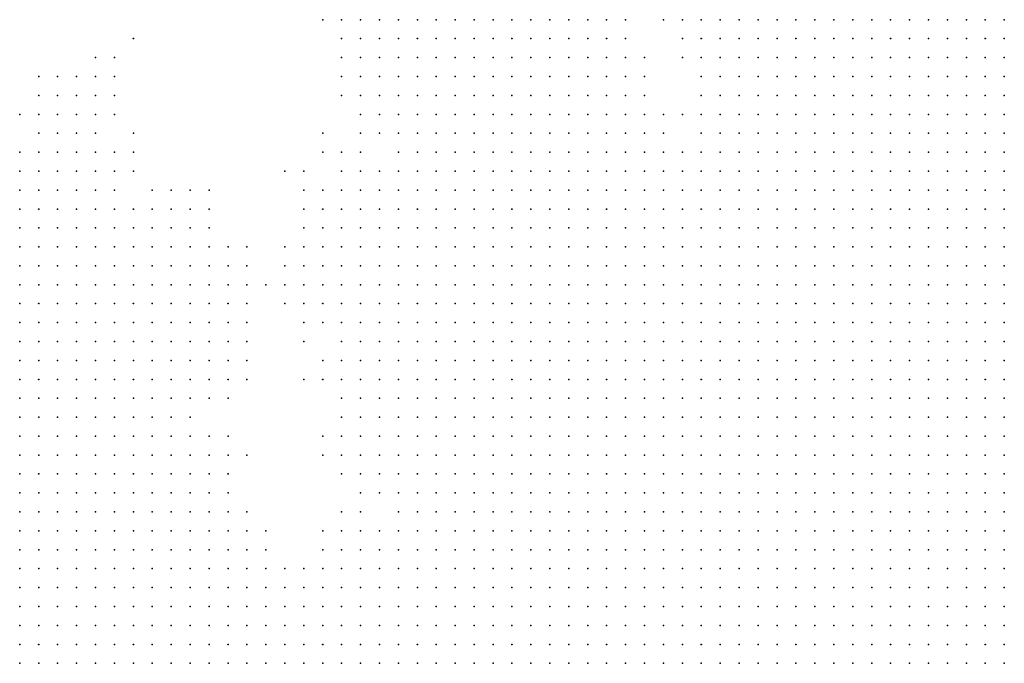
# Model space of a CAD drawing. Units: inches. Extents: x -1.72 to 1.73, y -0.69 to 0.69.
# Drawn here: x -0.32 to -0.22, y -0.22 to -0.15 of the extents above; entities that cross this region are included whole.
import ezdxf

# ---------------------------------------------------------------- set-up
doc = ezdxf.new("R2010")
doc.units = ezdxf.units.IN
doc.header["$MEASUREMENT"] = 0
doc.header["$PDMODE"] = 32
doc.header["$PDSIZE"] = 1e-05
for name, color, linetype in [('layer10', 10, 'Continuous'), ('layer11', 11, 'Continuous'), ('layer12', 12, 'Continuous'), ('layer13', 13, 'Continuous'), ('layer14', 14, 'Continuous'), ('layer15', 15, 'Continuous'), ('layer16', 16, 'Continuous'), ('layer17', 17, 'Continuous'), ('layer18', 18, 'Continuous'), ('layer19', 19, 'Continuous'), ('layer20', 20, 'Continuous'), ('layer21', 21, 'Continuous'), ('layer22', 22, 'Continuous'), ('layer23', 23, 'Continuous'), ('layer24', 24, 'Continuous'), ('layer25', 25, 'Continuous'), ('layer26', 26, 'Continuous'), ('layer27', 27, 'Continuous'), ('layer28', 28, 'Continuous'), ('layer29', 29, 'Continuous'), ('layer30', 30, 'Continuous'), ('layer31', 31, 'Continuous'), ('layer32', 32, 'Continuous'), ('layer33', 33, 'Continuous'), ('layer34', 34, 'Continuous'), ('layer35', 35, 'Continuous'), ('layer36', 36, 'Continuous'), ('layer37', 37, 'Continuous'), ('layer38', 38, 'Continuous'), ('layer39', 39, 'Continuous'), ('layer41', 41, 'Continuous'), ('layer45', 45, 'Continuous'), ('layer47', 47, 'Continuous'), ('layer9', 9, 'Continuous')]:
    doc.layers.add(name, color=color, linetype=linetype)

msp = doc.modelspace()

# ---------------------------------------------------------------- linework, layer by layer
at = {"layer": 'layer10', "color": 10}
for p in [(-0.2668, -0.1985), (-0.2648, -0.1985), (-0.2628, -0.1985), (-0.2608, -0.1985), (-0.2588, -0.1985), (-0.2568, -0.1985), (-0.2548, -0.1985), (-0.2528, -0.1985), (-0.2508, -0.1985), (-0.2488, -0.1985), (-0.2468, -0.1985), (-0.2448, -0.1985), (-0.2428, -0.1985), (-0.2408, -0.1985), (-0.2388, -0.1985), (-0.2728, -0.2005), (-0.2708, -0.2005), (-0.2688, -0.2005), (-0.2668, -0.2005), (-0.2648, -0.2005), (-0.2628, -0.2005), (-0.2608, -0.2005), (-0.2588, -0.2005), (-0.2568, -0.2005), (-0.2548, -0.2005), (-0.2528, -0.2005), (-0.2508, -0.2005), (-0.2488, -0.2005), (-0.2468, -0.2005), (-0.2448, -0.2005), (-0.2428, -0.2005), (-0.2408, -0.2005), (-0.2388, -0.2005), (-0.2368, -0.2005), (-0.2348, -0.2005), (-0.2328, -0.2005), (-0.3248, -0.2025), (-0.3228, -0.2025), (-0.3208, -0.2025), (-0.2768, -0.2025), (-0.2748, -0.2025), (-0.2728, -0.2025), (-0.2708, -0.2025), (-0.2688, -0.2025), (-0.2668, -0.2025), (-0.2648, -0.2025), (-0.2628, -0.2025), (-0.2608, -0.2025), (-0.2588, -0.2025), (-0.2568, -0.2025), (-0.2548, -0.2025), (-0.2528, -0.2025), (-0.2508, -0.2025), (-0.2488, -0.2025), (-0.2468, -0.2025), (-0.2448, -0.2025), (-0.2428, -0.2025), (-0.2408, -0.2025), (-0.2388, -0.2025), (-0.2368, -0.2025), (-0.2348, -0.2025), (-0.2328, -0.2025), (-0.2308, -0.2025), (-0.2288, -0.2025), (-0.3248, -0.2045), (-0.3228, -0.2045), (-0.3208, -0.2045), (-0.3188, -0.2045), (-0.3168, -0.2045), (-0.3148, -0.2045), (-0.2788, -0.2045), (-0.2768, -0.2045), (-0.2748, -0.2045), (-0.2728, -0.2045), (-0.2708, -0.2045), (-0.2688, -0.2045), (-0.2668, -0.2045), (-0.2648, -0.2045), (-0.2628, -0.2045), (-0.2608, -0.2045), (-0.2588, -0.2045), (-0.2568, -0.2045), (-0.2548, -0.2045), (-0.2528, -0.2045), (-0.2508, -0.2045), (-0.2488, -0.2045), (-0.2468, -0.2045), (-0.2448, -0.2045), (-0.2428, -0.2045), (-0.2408, -0.2045), (-0.2388, -0.2045), (-0.2368, -0.2045), (-0.2348, -0.2045), (-0.2328, -0.2045), (-0.2308, -0.2045), (-0.2288, -0.2045), (-0.2268, -0.2045), (-0.2248, -0.2045), (-0.3248, -0.2065), (-0.3228, -0.2065), (-0.3208, -0.2065), (-0.3188, -0.2065), (-0.3168, -0.2065), (-0.3148, -0.2065), (-0.3128, -0.2065), (-0.3108, -0.2065), (-0.2808, -0.2065), (-0.2788, -0.2065), (-0.2768, -0.2065), (-0.2748, -0.2065), (-0.2728, -0.2065), (-0.2708, -0.2065), (-0.2688, -0.2065), (-0.2668, -0.2065), (-0.2648, -0.2065), (-0.2628, -0.2065), (-0.2608, -0.2065), (-0.2588, -0.2065), (-0.2568, -0.2065), (-0.2548, -0.2065), (-0.2528, -0.2065), (-0.2508, -0.2065), (-0.2488, -0.2065), (-0.2468, -0.2065), (-0.2448, -0.2065), (-0.2428, -0.2065), (-0.2408, -0.2065), (-0.2388, -0.2065), (-0.2368, -0.2065), (-0.2348, -0.2065), (-0.2328, -0.2065), (-0.2308, -0.2065), (-0.2288, -0.2065), (-0.2268, -0.2065), (-0.2248, -0.2065), (-0.2228, -0.2065), (-0.2208, -0.2065), (-0.3248, -0.2085), (-0.3228, -0.2085), (-0.3208, -0.2085), (-0.3188, -0.2085), (-0.3168, -0.2085), (-0.3148, -0.2085), (-0.3128, -0.2085), (-0.3108, -0.2085), (-0.3088, -0.2085), (-0.2828, -0.2085), (-0.2808, -0.2085), (-0.2788, -0.2085), (-0.2768, -0.2085), (-0.2748, -0.2085), (-0.2728, -0.2085), (-0.2708, -0.2085), (-0.2688, -0.2085), (-0.2668, -0.2085), (-0.2648, -0.2085), (-0.2628, -0.2085), (-0.2608, -0.2085), (-0.2588, -0.2085), (-0.2568, -0.2085), (-0.2548, -0.2085), (-0.2528, -0.2085), (-0.2508, -0.2085), (-0.2488, -0.2085), (-0.2468, -0.2085), (-0.2368, -0.2085), (-0.2348, -0.2085), (-0.2328, -0.2085), (-0.2308, -0.2085), (-0.2288, -0.2085), (-0.2268, -0.2085), (-0.2248, -0.2085), (-0.2228, -0.2085), (-0.2208, -0.2085), (-0.3248, -0.2105), (-0.3228, -0.2105), (-0.3208, -0.2105), (-0.3188, -0.2105), (-0.3168, -0.2105), (-0.3148, -0.2105), (-0.3128, -0.2105), (-0.3108, -0.2105), (-0.3088, -0.2105), (-0.2848, -0.2105), (-0.2828, -0.2105), (-0.2808, -0.2105), (-0.2788, -0.2105), (-0.2768, -0.2105), (-0.2748, -0.2105), (-0.2728, -0.2105), (-0.2708, -0.2105), (-0.2688, -0.2105), (-0.2668, -0.2105), (-0.2648, -0.2105), (-0.2628, -0.2105), (-0.2608, -0.2105), (-0.2588, -0.2105), (-0.2568, -0.2105), (-0.2288, -0.2105), (-0.2268, -0.2105), (-0.2248, -0.2105), (-0.2228, -0.2105), (-0.2208, -0.2105), (-0.3248, -0.2125), (-0.3228, -0.2125), (-0.3208, -0.2125), (-0.3188, -0.2125), (-0.3168, -0.2125), (-0.3148, -0.2125), (-0.3128, -0.2125), (-0.3108, -0.2125), (-0.3088, -0.2125), (-0.3068, -0.2125), (-0.2848, -0.2125), (-0.2828, -0.2125), (-0.2808, -0.2125), (-0.2788, -0.2125), (-0.2768, -0.2125), (-0.2748, -0.2125), (-0.2728, -0.2125), (-0.2708, -0.2125), (-0.2688, -0.2125), (-0.2668, -0.2125), (-0.2648, -0.2125), (-0.2628, -0.2125), (-0.2228, -0.2125), (-0.2208, -0.2125), (-0.3228, -0.2145), (-0.3208, -0.2145), (-0.3188, -0.2145), (-0.3168, -0.2145), (-0.3148, -0.2145), (-0.3128, -0.2145), (-0.3108, -0.2145), (-0.3088, -0.2145), (-0.3068, -0.2145), (-0.3048, -0.2145), (-0.2868, -0.2145), (-0.2848, -0.2145), (-0.2828, -0.2145), (-0.2808, -0.2145), (-0.2788, -0.2145), (-0.2768, -0.2145), (-0.2748, -0.2145), (-0.2728, -0.2145), (-0.2708, -0.2145), (-0.2688, -0.2145), (-0.2668, -0.2145), (-0.2208, -0.2145), (-0.3168, -0.2165), (-0.3148, -0.2165), (-0.3128, -0.2165), (-0.3108, -0.2165), (-0.3088, -0.2165), (-0.3068, -0.2165), (-0.3048, -0.2165), (-0.2868, -0.2165), (-0.2848, -0.2165), (-0.2828, -0.2165), (-0.2808, -0.2165), (-0.2788, -0.2165), (-0.2768, -0.2165), (-0.2748, -0.2165), (-0.2728, -0.2165), (-0.3128, -0.2185), (-0.3108, -0.2185), (-0.3088, -0.2185), (-0.3068, -0.2185), (-0.3048, -0.2185), (-0.3028, -0.2185), (-0.2888, -0.2185), (-0.2868, -0.2185), (-0.2848, -0.2185), (-0.2828, -0.2185), (-0.2808, -0.2185), (-0.2788, -0.2185), (-0.2768, -0.2185), (-0.3068, -0.2205), (-0.3048, -0.2205), (-0.3028, -0.2205), (-0.3008, -0.2205), (-0.2988, -0.2205), (-0.2928, -0.2205), (-0.2908, -0.2205), (-0.2888, -0.2205), (-0.2868, -0.2205), (-0.2848, -0.2205)]:
    msp.add_point(p, dxfattribs=at)
at = {"layer": 'layer11', "color": 11}
for p in [(-0.2548, -0.1745), (-0.2528, -0.1745), (-0.2508, -0.1745), (-0.2488, -0.1745), (-0.2588, -0.1765), (-0.2568, -0.1765), (-0.2548, -0.1765), (-0.2528, -0.1765), (-0.2508, -0.1765), (-0.2488, -0.1765), (-0.2468, -0.1765), (-0.2448, -0.1765), (-0.2428, -0.1765), (-0.2628, -0.1785), (-0.2608, -0.1785), (-0.2588, -0.1785), (-0.2568, -0.1785), (-0.2548, -0.1785), (-0.2528, -0.1785), (-0.2508, -0.1785), (-0.2488, -0.1785), (-0.2468, -0.1785), (-0.2448, -0.1785), (-0.2428, -0.1785), (-0.2408, -0.1785), (-0.2388, -0.1785), (-0.2648, -0.1805), (-0.2628, -0.1805), (-0.2608, -0.1805), (-0.2588, -0.1805), (-0.2568, -0.1805), (-0.2548, -0.1805), (-0.2528, -0.1805), (-0.2508, -0.1805), (-0.2488, -0.1805), (-0.2468, -0.1805), (-0.2448, -0.1805), (-0.2428, -0.1805), (-0.2408, -0.1805), (-0.2388, -0.1805), (-0.2368, -0.1805), (-0.2668, -0.1825), (-0.2648, -0.1825), (-0.2628, -0.1825), (-0.2608, -0.1825), (-0.2588, -0.1825), (-0.2568, -0.1825), (-0.2548, -0.1825), (-0.2528, -0.1825), (-0.2508, -0.1825), (-0.2488, -0.1825), (-0.2468, -0.1825), (-0.2448, -0.1825), (-0.2428, -0.1825), (-0.2408, -0.1825), (-0.2388, -0.1825), (-0.2368, -0.1825), (-0.2348, -0.1825), (-0.2688, -0.1845), (-0.2668, -0.1845), (-0.2648, -0.1845), (-0.2628, -0.1845), (-0.2608, -0.1845), (-0.2588, -0.1845), (-0.2568, -0.1845), (-0.2548, -0.1845), (-0.2528, -0.1845), (-0.2508, -0.1845), (-0.2488, -0.1845), (-0.2468, -0.1845), (-0.2448, -0.1845), (-0.2428, -0.1845), (-0.2408, -0.1845), (-0.2388, -0.1845), (-0.2368, -0.1845), (-0.2348, -0.1845), (-0.2328, -0.1845), (-0.2708, -0.1865), (-0.2688, -0.1865), (-0.2668, -0.1865), (-0.2648, -0.1865), (-0.2628, -0.1865), (-0.2608, -0.1865), (-0.2588, -0.1865), (-0.2568, -0.1865), (-0.2548, -0.1865), (-0.2528, -0.1865), (-0.2508, -0.1865), (-0.2488, -0.1865), (-0.2468, -0.1865), (-0.2448, -0.1865), (-0.2428, -0.1865), (-0.2408, -0.1865), (-0.2388, -0.1865), (-0.2368, -0.1865), (-0.2348, -0.1865), (-0.2328, -0.1865), (-0.2308, -0.1865), (-0.3248, -0.1885), (-0.2708, -0.1885), (-0.2688, -0.1885), (-0.2668, -0.1885), (-0.2648, -0.1885), (-0.2628, -0.1885), (-0.2608, -0.1885), (-0.2588, -0.1885), (-0.2568, -0.1885), (-0.2548, -0.1885), (-0.2528, -0.1885), (-0.2508, -0.1885), (-0.2488, -0.1885), (-0.2468, -0.1885), (-0.2448, -0.1885), (-0.2428, -0.1885), (-0.2408, -0.1885), (-0.2388, -0.1885), (-0.2368, -0.1885), (-0.2348, -0.1885), (-0.2328, -0.1885), (-0.2308, -0.1885), (-0.3248, -0.1905), (-0.3228, -0.1905), (-0.2728, -0.1905), (-0.2708, -0.1905), (-0.2688, -0.1905), (-0.2668, -0.1905), (-0.2648, -0.1905), (-0.2628, -0.1905), (-0.2608, -0.1905), (-0.2588, -0.1905), (-0.2568, -0.1905), (-0.2548, -0.1905), (-0.2528, -0.1905), (-0.2508, -0.1905), (-0.2488, -0.1905), (-0.2468, -0.1905), (-0.2448, -0.1905), (-0.2428, -0.1905), (-0.2408, -0.1905), (-0.2388, -0.1905), (-0.2368, -0.1905), (-0.2348, -0.1905), (-0.2328, -0.1905), (-0.2308, -0.1905), (-0.2288, -0.1905), (-0.3248, -0.1925), (-0.3228, -0.1925), (-0.3208, -0.1925), (-0.2748, -0.1925), (-0.2728, -0.1925), (-0.2708, -0.1925), (-0.2688, -0.1925), (-0.2668, -0.1925), (-0.2648, -0.1925), (-0.2628, -0.1925), (-0.2608, -0.1925), (-0.2588, -0.1925), (-0.2568, -0.1925), (-0.2548, -0.1925), (-0.2528, -0.1925), (-0.2508, -0.1925), (-0.2488, -0.1925), (-0.2468, -0.1925), (-0.2448, -0.1925), (-0.2428, -0.1925), (-0.2408, -0.1925), (-0.2388, -0.1925), (-0.2368, -0.1925), (-0.2348, -0.1925), (-0.2328, -0.1925), (-0.2308, -0.1925), (-0.2288, -0.1925), (-0.2268, -0.1925), (-0.3248, -0.1945), (-0.3228, -0.1945), (-0.3208, -0.1945), (-0.3188, -0.1945), (-0.2748, -0.1945), (-0.2728, -0.1945), (-0.2708, -0.1945), (-0.2688, -0.1945), (-0.2668, -0.1945), (-0.2648, -0.1945), (-0.2628, -0.1945), (-0.2608, -0.1945), (-0.2588, -0.1945), (-0.2568, -0.1945), (-0.2548, -0.1945), (-0.2528, -0.1945), (-0.2508, -0.1945), (-0.2488, -0.1945), (-0.2468, -0.1945), (-0.2448, -0.1945), (-0.2428, -0.1945), (-0.2408, -0.1945), (-0.2388, -0.1945), (-0.2368, -0.1945), (-0.2348, -0.1945), (-0.2328, -0.1945), (-0.2308, -0.1945), (-0.2288, -0.1945), (-0.2268, -0.1945), (-0.3248, -0.1965), (-0.3228, -0.1965), (-0.3208, -0.1965), (-0.3188, -0.1965), (-0.3168, -0.1965), (-0.2768, -0.1965), (-0.2748, -0.1965), (-0.2728, -0.1965), (-0.2708, -0.1965), (-0.2688, -0.1965), (-0.2668, -0.1965), (-0.2648, -0.1965), (-0.2628, -0.1965), (-0.2608, -0.1965), (-0.2588, -0.1965), (-0.2568, -0.1965), (-0.2548, -0.1965), (-0.2528, -0.1965), (-0.2508, -0.1965), (-0.2488, -0.1965), (-0.2468, -0.1965), (-0.2448, -0.1965), (-0.2428, -0.1965), (-0.2408, -0.1965), (-0.2388, -0.1965), (-0.2368, -0.1965), (-0.2348, -0.1965), (-0.2328, -0.1965), (-0.2308, -0.1965), (-0.2288, -0.1965), (-0.2268, -0.1965), (-0.2248, -0.1965), (-0.3248, -0.1985), (-0.3228, -0.1985), (-0.3208, -0.1985), (-0.3188, -0.1985), (-0.3168, -0.1985), (-0.3148, -0.1985), (-0.2788, -0.1985), (-0.2768, -0.1985), (-0.2748, -0.1985), (-0.2728, -0.1985), (-0.2708, -0.1985), (-0.2688, -0.1985), (-0.2368, -0.1985), (-0.2348, -0.1985), (-0.2328, -0.1985), (-0.2308, -0.1985), (-0.2288, -0.1985), (-0.2268, -0.1985), (-0.2248, -0.1985), (-0.3248, -0.2005), (-0.3228, -0.2005), (-0.3208, -0.2005), (-0.3188, -0.2005), (-0.3168, -0.2005), (-0.3148, -0.2005), (-0.2788, -0.2005), (-0.2768, -0.2005), (-0.2748, -0.2005), (-0.2308, -0.2005), (-0.2288, -0.2005), (-0.2268, -0.2005), (-0.2248, -0.2005), (-0.2228, -0.2005), (-0.3188, -0.2025), (-0.3168, -0.2025), (-0.3148, -0.2025), (-0.3128, -0.2025), (-0.2808, -0.2025), (-0.2788, -0.2025), (-0.2268, -0.2025), (-0.2248, -0.2025), (-0.2228, -0.2025), (-0.2208, -0.2025), (-0.3128, -0.2045), (-0.3108, -0.2045), (-0.2828, -0.2045), (-0.2808, -0.2045), (-0.2228, -0.2045), (-0.2208, -0.2045), (-0.3088, -0.2065), (-0.2828, -0.2065), (-0.3068, -0.2085), (-0.2848, -0.2085), (-0.3068, -0.2105), (-0.3048, -0.2105), (-0.2868, -0.2105), (-0.3048, -0.2125), (-0.3028, -0.2125), (-0.2888, -0.2125), (-0.2868, -0.2125), (-0.3028, -0.2145), (-0.3008, -0.2145), (-0.2908, -0.2145), (-0.2888, -0.2145), (-0.3028, -0.2165), (-0.3008, -0.2165), (-0.2908, -0.2165), (-0.2888, -0.2165), (-0.3008, -0.2185), (-0.2988, -0.2185), (-0.2928, -0.2185), (-0.2908, -0.2185), (-0.2968, -0.2205), (-0.2948, -0.2205)]:
    msp.add_point(p, dxfattribs=at)
at = {"layer": 'layer12', "color": 12}
for p in [(-0.2568, -0.1705), (-0.2548, -0.1705), (-0.2528, -0.1705), (-0.2508, -0.1705), (-0.2488, -0.1705), (-0.2468, -0.1705), (-0.2448, -0.1705), (-0.2428, -0.1705), (-0.2408, -0.1705), (-0.2388, -0.1705), (-0.2628, -0.1725), (-0.2608, -0.1725), (-0.2588, -0.1725), (-0.2568, -0.1725), (-0.2548, -0.1725), (-0.2528, -0.1725), (-0.2508, -0.1725), (-0.2488, -0.1725), (-0.2468, -0.1725), (-0.2448, -0.1725), (-0.2428, -0.1725), (-0.2408, -0.1725), (-0.2388, -0.1725), (-0.2368, -0.1725), (-0.2348, -0.1725), (-0.2668, -0.1745), (-0.2648, -0.1745), (-0.2628, -0.1745), (-0.2608, -0.1745), (-0.2588, -0.1745), (-0.2568, -0.1745), (-0.2468, -0.1745), (-0.2448, -0.1745), (-0.2428, -0.1745), (-0.2408, -0.1745), (-0.2388, -0.1745), (-0.2368, -0.1745), (-0.2348, -0.1745), (-0.2328, -0.1745), (-0.2308, -0.1745), (-0.2708, -0.1765), (-0.2688, -0.1765), (-0.2668, -0.1765), (-0.2648, -0.1765), (-0.2628, -0.1765), (-0.2608, -0.1765), (-0.2408, -0.1765), (-0.2388, -0.1765), (-0.2368, -0.1765), (-0.2348, -0.1765), (-0.2328, -0.1765), (-0.2308, -0.1765), (-0.2288, -0.1765), (-0.2268, -0.1765), (-0.2728, -0.1785), (-0.2708, -0.1785), (-0.2688, -0.1785), (-0.2668, -0.1785), (-0.2648, -0.1785), (-0.2368, -0.1785), (-0.2348, -0.1785), (-0.2328, -0.1785), (-0.2308, -0.1785), (-0.2288, -0.1785), (-0.2268, -0.1785), (-0.2248, -0.1785), (-0.2748, -0.1805), (-0.2728, -0.1805), (-0.2708, -0.1805), (-0.2688, -0.1805), (-0.2668, -0.1805), (-0.2348, -0.1805), (-0.2328, -0.1805), (-0.2308, -0.1805), (-0.2288, -0.1805), (-0.2268, -0.1805), (-0.2248, -0.1805), (-0.2228, -0.1805), (-0.2768, -0.1825), (-0.2748, -0.1825), (-0.2728, -0.1825), (-0.2708, -0.1825), (-0.2688, -0.1825), (-0.2328, -0.1825), (-0.2308, -0.1825), (-0.2288, -0.1825), (-0.2268, -0.1825), (-0.2248, -0.1825), (-0.2228, -0.1825), (-0.2208, -0.1825), (-0.3248, -0.1845), (-0.3228, -0.1845), (-0.2788, -0.1845), (-0.2768, -0.1845), (-0.2748, -0.1845), (-0.2728, -0.1845), (-0.2708, -0.1845), (-0.2308, -0.1845), (-0.2288, -0.1845), (-0.2268, -0.1845), (-0.2248, -0.1845), (-0.2228, -0.1845), (-0.2208, -0.1845), (-0.3248, -0.1865), (-0.3228, -0.1865), (-0.3208, -0.1865), (-0.3188, -0.1865), (-0.2808, -0.1865), (-0.2788, -0.1865), (-0.2768, -0.1865), (-0.2748, -0.1865), (-0.2728, -0.1865), (-0.2288, -0.1865), (-0.2268, -0.1865), (-0.2248, -0.1865), (-0.2228, -0.1865), (-0.2208, -0.1865), (-0.3228, -0.1885), (-0.3208, -0.1885), (-0.3188, -0.1885), (-0.3168, -0.1885), (-0.3148, -0.1885), (-0.2828, -0.1885), (-0.2808, -0.1885), (-0.2788, -0.1885), (-0.2768, -0.1885), (-0.2748, -0.1885), (-0.2728, -0.1885), (-0.2288, -0.1885), (-0.2268, -0.1885), (-0.2248, -0.1885), (-0.2228, -0.1885), (-0.2208, -0.1885), (-0.3208, -0.1905), (-0.3188, -0.1905), (-0.3168, -0.1905), (-0.3148, -0.1905), (-0.3128, -0.1905), (-0.2828, -0.1905), (-0.2808, -0.1905), (-0.2788, -0.1905), (-0.2768, -0.1905), (-0.2748, -0.1905), (-0.2268, -0.1905), (-0.2248, -0.1905), (-0.2228, -0.1905), (-0.2208, -0.1905), (-0.3188, -0.1925), (-0.3168, -0.1925), (-0.3148, -0.1925), (-0.3128, -0.1925), (-0.3108, -0.1925), (-0.2828, -0.1925), (-0.2808, -0.1925), (-0.2788, -0.1925), (-0.2768, -0.1925), (-0.2248, -0.1925), (-0.2228, -0.1925), (-0.2208, -0.1925), (-0.3168, -0.1945), (-0.3148, -0.1945), (-0.3128, -0.1945), (-0.3108, -0.1945), (-0.3088, -0.1945), (-0.2848, -0.1945), (-0.2828, -0.1945), (-0.2808, -0.1945), (-0.2788, -0.1945), (-0.2768, -0.1945), (-0.2248, -0.1945), (-0.2228, -0.1945), (-0.2208, -0.1945), (-0.3148, -0.1965), (-0.3128, -0.1965), (-0.3108, -0.1965), (-0.3088, -0.1965), (-0.2848, -0.1965), (-0.2828, -0.1965), (-0.2808, -0.1965), (-0.2788, -0.1965), (-0.2228, -0.1965), (-0.2208, -0.1965), (-0.3128, -0.1985), (-0.3108, -0.1985), (-0.3088, -0.1985), (-0.2828, -0.1985), (-0.2808, -0.1985), (-0.2228, -0.1985), (-0.2208, -0.1985), (-0.3128, -0.2005), (-0.3108, -0.2005), (-0.3088, -0.2005), (-0.2828, -0.2005), (-0.2808, -0.2005), (-0.2208, -0.2005), (-0.3108, -0.2025), (-0.3088, -0.2025), (-0.2828, -0.2025), (-0.3088, -0.2045), (-0.2848, -0.2065), (-0.3048, -0.2085), (-0.2888, -0.2085), (-0.2868, -0.2085), (-0.3028, -0.2105), (-0.3008, -0.2105), (-0.2908, -0.2105), (-0.2888, -0.2105), (-0.3008, -0.2125), (-0.2908, -0.2125), (-0.2988, -0.2165), (-0.2928, -0.2165)]:
    msp.add_point(p, dxfattribs=at)
at = {"layer": 'layer13', "color": 13}
for p in [(-0.2288, -0.1585), (-0.2368, -0.1605), (-0.2348, -0.1605), (-0.2328, -0.1605), (-0.2308, -0.1605), (-0.2288, -0.1605), (-0.2268, -0.1605), (-0.2248, -0.1605), (-0.2228, -0.1605), (-0.2408, -0.1625), (-0.2388, -0.1625), (-0.2368, -0.1625), (-0.2348, -0.1625), (-0.2328, -0.1625), (-0.2308, -0.1625), (-0.2288, -0.1625), (-0.2268, -0.1625), (-0.2248, -0.1625), (-0.2228, -0.1625), (-0.2208, -0.1625), (-0.2448, -0.1645), (-0.2428, -0.1645), (-0.2408, -0.1645), (-0.2388, -0.1645), (-0.2368, -0.1645), (-0.2348, -0.1645), (-0.2328, -0.1645), (-0.2308, -0.1645), (-0.2288, -0.1645), (-0.2268, -0.1645), (-0.2248, -0.1645), (-0.2228, -0.1645), (-0.2208, -0.1645), (-0.2488, -0.1665), (-0.2468, -0.1665), (-0.2448, -0.1665), (-0.2428, -0.1665), (-0.2408, -0.1665), (-0.2388, -0.1665), (-0.2368, -0.1665), (-0.2348, -0.1665), (-0.2328, -0.1665), (-0.2308, -0.1665), (-0.2288, -0.1665), (-0.2268, -0.1665), (-0.2248, -0.1665), (-0.2228, -0.1665), (-0.2208, -0.1665), (-0.2768, -0.1685), (-0.2748, -0.1685), (-0.2728, -0.1685), (-0.2708, -0.1685), (-0.2688, -0.1685), (-0.2668, -0.1685), (-0.2648, -0.1685), (-0.2628, -0.1685), (-0.2608, -0.1685), (-0.2588, -0.1685), (-0.2568, -0.1685), (-0.2548, -0.1685), (-0.2528, -0.1685), (-0.2508, -0.1685), (-0.2488, -0.1685), (-0.2468, -0.1685), (-0.2448, -0.1685), (-0.2428, -0.1685), (-0.2408, -0.1685), (-0.2388, -0.1685), (-0.2368, -0.1685), (-0.2348, -0.1685), (-0.2328, -0.1685), (-0.2308, -0.1685), (-0.2288, -0.1685), (-0.2268, -0.1685), (-0.2248, -0.1685), (-0.2228, -0.1685), (-0.2208, -0.1685), (-0.2808, -0.1705), (-0.2788, -0.1705), (-0.2768, -0.1705), (-0.2748, -0.1705), (-0.2728, -0.1705), (-0.2708, -0.1705), (-0.2688, -0.1705), (-0.2668, -0.1705), (-0.2648, -0.1705), (-0.2628, -0.1705), (-0.2608, -0.1705), (-0.2588, -0.1705), (-0.2368, -0.1705), (-0.2348, -0.1705), (-0.2328, -0.1705), (-0.2308, -0.1705), (-0.2288, -0.1705), (-0.2268, -0.1705), (-0.2248, -0.1705), (-0.2228, -0.1705), (-0.2208, -0.1705), (-0.2808, -0.1725), (-0.2788, -0.1725), (-0.2768, -0.1725), (-0.2748, -0.1725), (-0.2728, -0.1725), (-0.2708, -0.1725), (-0.2688, -0.1725), (-0.2668, -0.1725), (-0.2648, -0.1725), (-0.2328, -0.1725), (-0.2308, -0.1725), (-0.2288, -0.1725), (-0.2268, -0.1725), (-0.2248, -0.1725), (-0.2228, -0.1725), (-0.2208, -0.1725), (-0.2828, -0.1745), (-0.2808, -0.1745), (-0.2788, -0.1745), (-0.2768, -0.1745), (-0.2748, -0.1745), (-0.2728, -0.1745), (-0.2708, -0.1745), (-0.2688, -0.1745), (-0.2288, -0.1745), (-0.2268, -0.1745), (-0.2248, -0.1745), (-0.2228, -0.1745), (-0.2208, -0.1745), (-0.3208, -0.1765), (-0.3188, -0.1765), (-0.2828, -0.1765), (-0.2808, -0.1765), (-0.2788, -0.1765), (-0.2768, -0.1765), (-0.2748, -0.1765), (-0.2728, -0.1765), (-0.2248, -0.1765), (-0.2228, -0.1765), (-0.2208, -0.1765), (-0.3248, -0.1785), (-0.3228, -0.1785), (-0.3208, -0.1785), (-0.3188, -0.1785), (-0.3168, -0.1785), (-0.3148, -0.1785), (-0.2828, -0.1785), (-0.2808, -0.1785), (-0.2788, -0.1785), (-0.2768, -0.1785), (-0.2748, -0.1785), (-0.2228, -0.1785), (-0.2208, -0.1785), (-0.3248, -0.1805), (-0.3228, -0.1805), (-0.3208, -0.1805), (-0.3188, -0.1805), (-0.3168, -0.1805), (-0.3148, -0.1805), (-0.3128, -0.1805), (-0.2848, -0.1805), (-0.2828, -0.1805), (-0.2808, -0.1805), (-0.2788, -0.1805), (-0.2768, -0.1805), (-0.2208, -0.1805), (-0.3248, -0.1825), (-0.3228, -0.1825), (-0.3208, -0.1825), (-0.3188, -0.1825), (-0.3168, -0.1825), (-0.3148, -0.1825), (-0.3128, -0.1825), (-0.2848, -0.1825), (-0.2828, -0.1825), (-0.2808, -0.1825), (-0.2788, -0.1825), (-0.3208, -0.1845), (-0.3188, -0.1845), (-0.3168, -0.1845), (-0.3148, -0.1845), (-0.3128, -0.1845), (-0.3108, -0.1845), (-0.2848, -0.1845), (-0.2828, -0.1845), (-0.2808, -0.1845), (-0.3168, -0.1865), (-0.3148, -0.1865), (-0.3128, -0.1865), (-0.3108, -0.1865), (-0.2848, -0.1865), (-0.2828, -0.1865), (-0.3128, -0.1885), (-0.3108, -0.1885), (-0.2848, -0.1885), (-0.3108, -0.1905), (-0.3088, -0.1905), (-0.2848, -0.1905), (-0.3088, -0.1925), (-0.2848, -0.1925), (-0.3068, -0.1965), (-0.3068, -0.1985), (-0.2848, -0.1985), (-0.3068, -0.2005), (-0.2848, -0.2005), (-0.3068, -0.2025), (-0.2848, -0.2025), (-0.3068, -0.2045), (-0.2868, -0.2065), (-0.3028, -0.2085), (-0.2988, -0.2125), (-0.2928, -0.2125), (-0.2988, -0.2145), (-0.2928, -0.2145), (-0.2968, -0.2185), (-0.2948, -0.2185)]:
    msp.add_point(p, dxfattribs=at)
at = {"layer": 'layer14', "color": 14}
for p in [(-0.2408, -0.1545), (-0.2388, -0.1545), (-0.2368, -0.1545), (-0.2348, -0.1545), (-0.2328, -0.1545), (-0.2308, -0.1545), (-0.2288, -0.1545), (-0.2268, -0.1545), (-0.2248, -0.1545), (-0.2448, -0.1565), (-0.2428, -0.1565), (-0.2408, -0.1565), (-0.2388, -0.1565), (-0.2368, -0.1565), (-0.2348, -0.1565), (-0.2328, -0.1565), (-0.2308, -0.1565), (-0.2288, -0.1565), (-0.2268, -0.1565), (-0.2248, -0.1565), (-0.2228, -0.1565), (-0.2208, -0.1565), (-0.2468, -0.1585), (-0.2448, -0.1585), (-0.2428, -0.1585), (-0.2408, -0.1585), (-0.2388, -0.1585), (-0.2368, -0.1585), (-0.2348, -0.1585), (-0.2328, -0.1585), (-0.2308, -0.1585), (-0.2268, -0.1585), (-0.2248, -0.1585), (-0.2228, -0.1585), (-0.2208, -0.1585), (-0.2488, -0.1605), (-0.2468, -0.1605), (-0.2448, -0.1605), (-0.2428, -0.1605), (-0.2408, -0.1605), (-0.2388, -0.1605), (-0.2208, -0.1605), (-0.2708, -0.1625), (-0.2688, -0.1625), (-0.2668, -0.1625), (-0.2648, -0.1625), (-0.2628, -0.1625), (-0.2488, -0.1625), (-0.2468, -0.1625), (-0.2448, -0.1625), (-0.2428, -0.1625), (-0.2768, -0.1645), (-0.2748, -0.1645), (-0.2728, -0.1645), (-0.2708, -0.1645), (-0.2688, -0.1645), (-0.2668, -0.1645), (-0.2648, -0.1645), (-0.2628, -0.1645), (-0.2608, -0.1645), (-0.2508, -0.1645), (-0.2488, -0.1645), (-0.2468, -0.1645), (-0.2788, -0.1665), (-0.2768, -0.1665), (-0.2748, -0.1665), (-0.2728, -0.1665), (-0.2708, -0.1665), (-0.2688, -0.1665), (-0.2668, -0.1665), (-0.2648, -0.1665), (-0.2628, -0.1665), (-0.2608, -0.1665), (-0.2588, -0.1665), (-0.2508, -0.1665), (-0.2808, -0.1685), (-0.2788, -0.1685), (-0.2828, -0.1705), (-0.2848, -0.1725), (-0.2828, -0.1725), (-0.3248, -0.1745), (-0.3228, -0.1745), (-0.3208, -0.1745), (-0.3188, -0.1745), (-0.2848, -0.1745), (-0.3248, -0.1765), (-0.3228, -0.1765), (-0.3168, -0.1765), (-0.3148, -0.1765), (-0.2868, -0.1765), (-0.2848, -0.1765), (-0.3128, -0.1785), (-0.2868, -0.1785), (-0.2848, -0.1785), (-0.3108, -0.1805), (-0.2888, -0.1805), (-0.2868, -0.1805), (-0.3108, -0.1825), (-0.3088, -0.1825), (-0.2888, -0.1825), (-0.2868, -0.1825), (-0.3088, -0.1845), (-0.3068, -0.1845), (-0.2888, -0.1845), (-0.2868, -0.1845), (-0.3088, -0.1865), (-0.3068, -0.1865), (-0.2888, -0.1865), (-0.2868, -0.1865), (-0.3088, -0.1885), (-0.3068, -0.1885), (-0.3048, -0.1885), (-0.2888, -0.1885), (-0.2868, -0.1885), (-0.3068, -0.1905), (-0.2868, -0.1905), (-0.3068, -0.1925), (-0.3068, -0.1945), (-0.2868, -0.1945), (-0.2868, -0.1965), (-0.3048, -0.1985), (-0.2868, -0.1985), (-0.3048, -0.2005), (-0.2868, -0.2005), (-0.2848, -0.2045), (-0.3028, -0.2065), (-0.2908, -0.2065), (-0.2888, -0.2065), (-0.3008, -0.2085), (-0.2908, -0.2085), (-0.2928, -0.2105)]:
    msp.add_point(p, dxfattribs=at)
at = {"layer": 'layer15', "color": 15}
for p in [(-0.2468, -0.1525), (-0.2448, -0.1525), (-0.2428, -0.1525), (-0.2408, -0.1525), (-0.2388, -0.1525), (-0.2368, -0.1525), (-0.2348, -0.1525), (-0.2328, -0.1525), (-0.2308, -0.1525), (-0.2288, -0.1525), (-0.2268, -0.1525), (-0.2248, -0.1525), (-0.2228, -0.1525), (-0.2208, -0.1525), (-0.2468, -0.1545), (-0.2448, -0.1545), (-0.2428, -0.1545), (-0.2228, -0.1545), (-0.2208, -0.1545), (-0.2768, -0.1565), (-0.2748, -0.1565), (-0.2728, -0.1565), (-0.2708, -0.1565), (-0.2468, -0.1565), (-0.2788, -0.1585), (-0.2768, -0.1585), (-0.2748, -0.1585), (-0.2728, -0.1585), (-0.2708, -0.1585), (-0.2688, -0.1585), (-0.2668, -0.1585), (-0.2488, -0.1585), (-0.2788, -0.1605), (-0.2768, -0.1605), (-0.2748, -0.1605), (-0.2728, -0.1605), (-0.2708, -0.1605), (-0.2688, -0.1605), (-0.2668, -0.1605), (-0.2648, -0.1605), (-0.2788, -0.1625), (-0.2768, -0.1625), (-0.2748, -0.1625), (-0.2728, -0.1625), (-0.2608, -0.1625), (-0.2508, -0.1625), (-0.2808, -0.1645), (-0.2788, -0.1645), (-0.2588, -0.1645), (-0.2528, -0.1645), (-0.2808, -0.1665), (-0.2568, -0.1665), (-0.2528, -0.1665), (-0.3248, -0.1685), (-0.3228, -0.1685), (-0.2828, -0.1685), (-0.3248, -0.1705), (-0.3228, -0.1705), (-0.3208, -0.1705), (-0.2848, -0.1705), (-0.3248, -0.1725), (-0.3228, -0.1725), (-0.3208, -0.1725), (-0.3188, -0.1725), (-0.2888, -0.1725), (-0.2868, -0.1725), (-0.3168, -0.1745), (-0.2908, -0.1745), (-0.2888, -0.1745), (-0.2868, -0.1745), (-0.3128, -0.1765), (-0.3108, -0.1765), (-0.3088, -0.1765), (-0.2908, -0.1765), (-0.2888, -0.1765), (-0.3108, -0.1785), (-0.3088, -0.1785), (-0.3068, -0.1785), (-0.2908, -0.1785), (-0.2888, -0.1785), (-0.3088, -0.1805), (-0.3068, -0.1805), (-0.2908, -0.1805), (-0.3068, -0.1825), (-0.3048, -0.1825), (-0.2908, -0.1825), (-0.3048, -0.1845), (-0.2908, -0.1845), (-0.3048, -0.1865), (-0.2908, -0.1865), (-0.3048, -0.1905), (-0.2888, -0.1905), (-0.2868, -0.1925), (-0.3048, -0.1965), (-0.2888, -0.1965), (-0.2888, -0.1985), (-0.3048, -0.2025), (-0.2868, -0.2025), (-0.3068, -0.2065), (-0.3048, -0.2065), (-0.2988, -0.2105)]:
    msp.add_point(p, dxfattribs=at)
at = {"layer": 'layer16', "color": 16}
for p in [(-0.2508, -0.1525), (-0.2488, -0.1525), (-0.2748, -0.1545), (-0.2728, -0.1545), (-0.2708, -0.1545), (-0.2688, -0.1545), (-0.2668, -0.1545), (-0.2508, -0.1545), (-0.2488, -0.1545), (-0.2788, -0.1565), (-0.2688, -0.1565), (-0.2668, -0.1565), (-0.2648, -0.1565), (-0.2628, -0.1565), (-0.2488, -0.1565), (-0.2808, -0.1585), (-0.2648, -0.1585), (-0.2628, -0.1585), (-0.2808, -0.1605), (-0.2628, -0.1605), (-0.2508, -0.1605), (-0.2828, -0.1625), (-0.2808, -0.1625), (-0.2588, -0.1625), (-0.2528, -0.1625), (-0.2828, -0.1645), (-0.2568, -0.1645), (-0.2828, -0.1665), (-0.3208, -0.1685), (-0.3188, -0.1705), (-0.2888, -0.1705), (-0.2868, -0.1705), (-0.3168, -0.1725), (-0.2908, -0.1725), (-0.3128, -0.1745), (-0.3108, -0.1745), (-0.3068, -0.1765), (-0.2928, -0.1765), (-0.3048, -0.1785), (-0.2928, -0.1785), (-0.3048, -0.1805), (-0.2928, -0.1805), (-0.3028, -0.1825), (-0.2928, -0.1825), (-0.3028, -0.1845), (-0.2908, -0.1885), (-0.3028, -0.1905), (-0.2908, -0.1905), (-0.3048, -0.1925), (-0.3028, -0.1985), (-0.2888, -0.2005), (-0.2968, -0.2125), (-0.2948, -0.2125)]:
    msp.add_point(p, dxfattribs=at)
at = {"layer": 'layer17', "color": 17}
for p in [(-0.2748, -0.1525), (-0.2728, -0.1525), (-0.2708, -0.1525), (-0.2688, -0.1525), (-0.2668, -0.1525), (-0.2648, -0.1525), (-0.2768, -0.1545), (-0.2648, -0.1545), (-0.2828, -0.1565), (-0.2808, -0.1565), (-0.2508, -0.1565), (-0.2848, -0.1585), (-0.2828, -0.1585), (-0.2848, -0.1605), (-0.2828, -0.1605), (-0.2608, -0.1605), (-0.2848, -0.1625), (-0.3208, -0.1665), (-0.3188, -0.1665), (-0.3188, -0.1685), (-0.3168, -0.1685), (-0.2888, -0.1685), (-0.3168, -0.1705), (-0.2908, -0.1705), (-0.3088, -0.1745), (-0.3068, -0.1745), (-0.2948, -0.1765), (-0.3028, -0.1785), (-0.2948, -0.1785), (-0.3028, -0.1805), (-0.2948, -0.1805), (-0.2928, -0.1845), (-0.3028, -0.1865), (-0.2888, -0.1945), (-0.3028, -0.1965), (-0.2908, -0.1965), (-0.2888, -0.2045), (-0.3008, -0.2065)]:
    msp.add_point(p, dxfattribs=at)
at = {"layer": 'layer18', "color": 18}
for p in [(-0.2628, -0.1525), (-0.2528, -0.1525), (-0.2828, -0.1545), (-0.2808, -0.1545), (-0.2788, -0.1545), (-0.2628, -0.1545), (-0.2848, -0.1565), (-0.2528, -0.1565), (-0.2608, -0.1585), (-0.2508, -0.1585), (-0.2868, -0.1605), (-0.2528, -0.1605), (-0.3208, -0.1645), (-0.2848, -0.1645), (-0.3228, -0.1665), (-0.3168, -0.1665), (-0.2548, -0.1665), (-0.2908, -0.1685), (-0.2868, -0.1685), (-0.2848, -0.1685), (-0.3148, -0.1705), (-0.2928, -0.1705), (-0.3108, -0.1725), (-0.3088, -0.1725), (-0.2928, -0.1725), (-0.2928, -0.1745), (-0.3008, -0.1805), (-0.3008, -0.1825), (-0.3028, -0.1885), (-0.2928, -0.1885), (-0.3028, -0.1925), (-0.2908, -0.1985), (-0.3028, -0.2005), (-0.2888, -0.2025), (-0.2908, -0.2045), (-0.2928, -0.2065)]:
    msp.add_point(p, dxfattribs=at)
at = {"layer": 'layer19', "color": 19}
for p in [(-0.2848, -0.1525), (-0.2828, -0.1525), (-0.2768, -0.1525), (-0.2868, -0.1545), (-0.2848, -0.1545), (-0.2528, -0.1545), (-0.2868, -0.1585), (-0.3208, -0.1625), (-0.3188, -0.1625), (-0.2868, -0.1625), (-0.2568, -0.1625), (-0.3188, -0.1645), (-0.3248, -0.1665), (-0.2908, -0.1665), (-0.3148, -0.1685), (-0.3068, -0.1725), (-0.3048, -0.1765), (-0.3028, -0.1765), (-0.2968, -0.1785), (-0.2968, -0.1805), (-0.2948, -0.1825), (-0.2948, -0.1845), (-0.2908, -0.1945), (-0.3028, -0.2025), (-0.3028, -0.2045), (-0.2928, -0.2085)]:
    msp.add_point(p, dxfattribs=at)
at = {"layer": 'layer20', "color": 20}
for p in [(-0.2868, -0.1525), (-0.2808, -0.1525), (-0.2548, -0.1525), (-0.2608, -0.1545), (-0.2868, -0.1565), (-0.2888, -0.1605), (-0.3228, -0.1645), (-0.3168, -0.1645), (-0.3148, -0.1665), (-0.2888, -0.1665), (-0.2948, -0.1745), (-0.3008, -0.1785), (-0.3008, -0.1845), (-0.3008, -0.1905), (-0.2908, -0.1925), (-0.2988, -0.2065), (-0.2988, -0.2085)]:
    msp.add_point(p, dxfattribs=at)
at = {"layer": 'layer21', "color": 21}
for p in [(-0.2888, -0.1525), (-0.2888, -0.1545), (-0.2608, -0.1565), (-0.2588, -0.1605), (-0.3228, -0.1625), (-0.3168, -0.1625), (-0.3108, -0.1705), (-0.3088, -0.1705), (-0.2948, -0.1705), (-0.2948, -0.1725), (-0.3048, -0.1745), (-0.3008, -0.1865), (-0.2928, -0.1905), (-0.2888, -0.1925), (-0.3008, -0.1985), (-0.2908, -0.2005)]:
    msp.add_point(p, dxfattribs=at)
at = {"layer": 'layer22', "color": 22}
for p in [(-0.2888, -0.1565), (-0.2888, -0.1585), (-0.3208, -0.1605), (-0.3168, -0.1605), (-0.2888, -0.1625), (-0.2868, -0.1645), (-0.3128, -0.1685), (-0.3128, -0.1725), (-0.2968, -0.1765), (-0.3008, -0.2045), (-0.2948, -0.2145)]:
    msp.add_point(p, dxfattribs=at)
at = {"layer": 'layer23', "color": 23}
for p in [(-0.3188, -0.1605), (-0.3148, -0.1625), (-0.3128, -0.1665), (-0.2928, -0.1665), (-0.2948, -0.1685), (-0.3048, -0.1725), (-0.2968, -0.2165)]:
    msp.add_point(p, dxfattribs=at)
at = {"layer": 'layer24', "color": 24}
for p in [(-0.2908, -0.1525), (-0.2848, -0.1665), (-0.2968, -0.1825), (-0.3008, -0.1885), (-0.2968, -0.2145)]:
    msp.add_point(p, dxfattribs=at)
at = {"layer": 'layer25', "color": 25}
for p in [(-0.2908, -0.1545), (-0.2948, -0.2165)]:
    msp.add_point(p, dxfattribs=at)
at = {"layer": 'layer26', "color": 26}
for p in [(-0.2548, -0.1545), (-0.3228, -0.1605), (-0.2908, -0.1605), (-0.3148, -0.1725), (-0.2988, -0.1805)]:
    msp.add_point(p, dxfattribs=at)
at = {"layer": 'layer27', "color": 27}
for p in [(-0.3168, -0.1585), (-0.2548, -0.1625), (-0.3068, -0.1705), (-0.3048, -0.1705), (-0.3148, -0.1745), (-0.2928, -0.1965), (-0.3048, -0.2045)]:
    msp.add_point(p, dxfattribs=at)
at = {"layer": 'layer28', "color": 28}
for p in [(-0.2928, -0.1525), (-0.2788, -0.1525), (-0.3148, -0.1585), (-0.2908, -0.1585), (-0.3148, -0.1605), (-0.3248, -0.1625)]:
    msp.add_point(p, dxfattribs=at)
at = {"layer": 'layer29', "color": 29}
for p in [(-0.3208, -0.1585), (-0.3128, -0.1645), (-0.2888, -0.1645), (-0.2928, -0.1985)]:
    msp.add_point(p, dxfattribs=at)
at = {"layer": 'layer30', "color": 30}
msp.add_point((-0.2568, -0.1525), dxfattribs=at)
at = {"layer": 'layer31', "color": 31}
for p in [(-0.3148, -0.1565), (-0.2528, -0.1585), (-0.2948, -0.2105)]:
    msp.add_point(p, dxfattribs=at)
at = {"layer": 'layer32', "color": 32}
msp.add_point((-0.2588, -0.1585), dxfattribs=at)
at = {"layer": 'layer33', "color": 33}
msp.add_point((-0.2948, -0.1865), dxfattribs=at)
at = {"layer": 'layer34', "color": 34}
for p in [(-0.2548, -0.1565), (-0.3188, -0.1585), (-0.3008, -0.1765), (-0.2968, -0.2105)]:
    msp.add_point(p, dxfattribs=at)
at = {"layer": 'layer35', "color": 35}
msp.add_point((-0.2608, -0.1525), dxfattribs=at)
at = {"layer": 'layer36', "color": 36}
msp.add_point((-0.2588, -0.1565), dxfattribs=at)
at = {"layer": 'layer37', "color": 37}
for p in [(-0.3168, -0.1565), (-0.3228, -0.1585)]:
    msp.add_point(p, dxfattribs=at)
at = {"layer": 'layer38', "color": 38}
msp.add_point((-0.2948, -0.1905), dxfattribs=at)
at = {"layer": 'layer39', "color": 39}
msp.add_point((-0.2928, -0.1645), dxfattribs=at)
at = {"layer": 'layer41', "color": 41}
msp.add_point((-0.2968, -0.1685), dxfattribs=at)
at = {"layer": 'layer45', "color": 45}
msp.add_point((-0.2908, -0.1565), dxfattribs=at)
at = {"layer": 'layer47', "color": 47}
msp.add_point((-0.3128, -0.1545), dxfattribs=at)
at = {"layer": 'layer9', "color": 9}
for p in [(-0.2448, -0.2085), (-0.2428, -0.2085), (-0.2408, -0.2085), (-0.2388, -0.2085), (-0.2548, -0.2105), (-0.2528, -0.2105), (-0.2508, -0.2105), (-0.2488, -0.2105), (-0.2468, -0.2105), (-0.2448, -0.2105), (-0.2428, -0.2105), (-0.2408, -0.2105), (-0.2388, -0.2105), (-0.2368, -0.2105), (-0.2348, -0.2105), (-0.2328, -0.2105), (-0.2308, -0.2105), (-0.2608, -0.2125), (-0.2588, -0.2125), (-0.2568, -0.2125), (-0.2548, -0.2125), (-0.2528, -0.2125), (-0.2508, -0.2125), (-0.2488, -0.2125), (-0.2468, -0.2125), (-0.2448, -0.2125), (-0.2428, -0.2125), (-0.2408, -0.2125), (-0.2388, -0.2125), (-0.2368, -0.2125), (-0.2348, -0.2125), (-0.2328, -0.2125), (-0.2308, -0.2125), (-0.2288, -0.2125), (-0.2268, -0.2125), (-0.2248, -0.2125), (-0.3248, -0.2145), (-0.2648, -0.2145), (-0.2628, -0.2145), (-0.2608, -0.2145), (-0.2588, -0.2145), (-0.2568, -0.2145), (-0.2548, -0.2145), (-0.2528, -0.2145), (-0.2508, -0.2145), (-0.2488, -0.2145), (-0.2468, -0.2145), (-0.2448, -0.2145), (-0.2428, -0.2145), (-0.2408, -0.2145), (-0.2388, -0.2145), (-0.2368, -0.2145), (-0.2348, -0.2145), (-0.2328, -0.2145), (-0.2308, -0.2145), (-0.2288, -0.2145), (-0.2268, -0.2145), (-0.2248, -0.2145), (-0.2228, -0.2145), (-0.3248, -0.2165), (-0.3228, -0.2165), (-0.3208, -0.2165), (-0.3188, -0.2165), (-0.2708, -0.2165), (-0.2688, -0.2165), (-0.2668, -0.2165), (-0.2648, -0.2165), (-0.2628, -0.2165), (-0.2608, -0.2165), (-0.2588, -0.2165), (-0.2568, -0.2165), (-0.2548, -0.2165), (-0.2528, -0.2165), (-0.2508, -0.2165), (-0.2488, -0.2165), (-0.2468, -0.2165), (-0.2448, -0.2165), (-0.2428, -0.2165), (-0.2408, -0.2165), (-0.2388, -0.2165), (-0.2368, -0.2165), (-0.2348, -0.2165), (-0.2328, -0.2165), (-0.2308, -0.2165), (-0.2288, -0.2165), (-0.2268, -0.2165), (-0.2248, -0.2165), (-0.2228, -0.2165), (-0.2208, -0.2165), (-0.3248, -0.2185), (-0.3228, -0.2185), (-0.3208, -0.2185), (-0.3188, -0.2185), (-0.3168, -0.2185), (-0.3148, -0.2185), (-0.2748, -0.2185), (-0.2728, -0.2185), (-0.2708, -0.2185), (-0.2688, -0.2185), (-0.2668, -0.2185), (-0.2648, -0.2185), (-0.2628, -0.2185), (-0.2608, -0.2185), (-0.2588, -0.2185), (-0.2568, -0.2185), (-0.2548, -0.2185), (-0.2528, -0.2185), (-0.2508, -0.2185), (-0.2488, -0.2185), (-0.2468, -0.2185), (-0.2448, -0.2185), (-0.2428, -0.2185), (-0.2408, -0.2185), (-0.2388, -0.2185), (-0.2368, -0.2185), (-0.2348, -0.2185), (-0.2328, -0.2185), (-0.2308, -0.2185), (-0.2288, -0.2185), (-0.2268, -0.2185), (-0.2248, -0.2185), (-0.2228, -0.2185), (-0.2208, -0.2185), (-0.3248, -0.2205), (-0.3228, -0.2205), (-0.3208, -0.2205), (-0.3188, -0.2205), (-0.3168, -0.2205), (-0.3148, -0.2205), (-0.3128, -0.2205), (-0.3108, -0.2205), (-0.3088, -0.2205), (-0.2828, -0.2205), (-0.2808, -0.2205), (-0.2788, -0.2205), (-0.2768, -0.2205), (-0.2748, -0.2205), (-0.2728, -0.2205), (-0.2708, -0.2205), (-0.2688, -0.2205), (-0.2668, -0.2205), (-0.2648, -0.2205), (-0.2628, -0.2205), (-0.2608, -0.2205), (-0.2588, -0.2205), (-0.2568, -0.2205), (-0.2548, -0.2205), (-0.2528, -0.2205), (-0.2508, -0.2205), (-0.2488, -0.2205), (-0.2468, -0.2205), (-0.2448, -0.2205), (-0.2428, -0.2205), (-0.2408, -0.2205), (-0.2388, -0.2205), (-0.2368, -0.2205), (-0.2348, -0.2205), (-0.2328, -0.2205), (-0.2308, -0.2205), (-0.2288, -0.2205), (-0.2268, -0.2205), (-0.2248, -0.2205), (-0.2228, -0.2205), (-0.2208, -0.2205)]:
    msp.add_point(p, dxfattribs=at)

doc.saveas('drawing.dxf')
